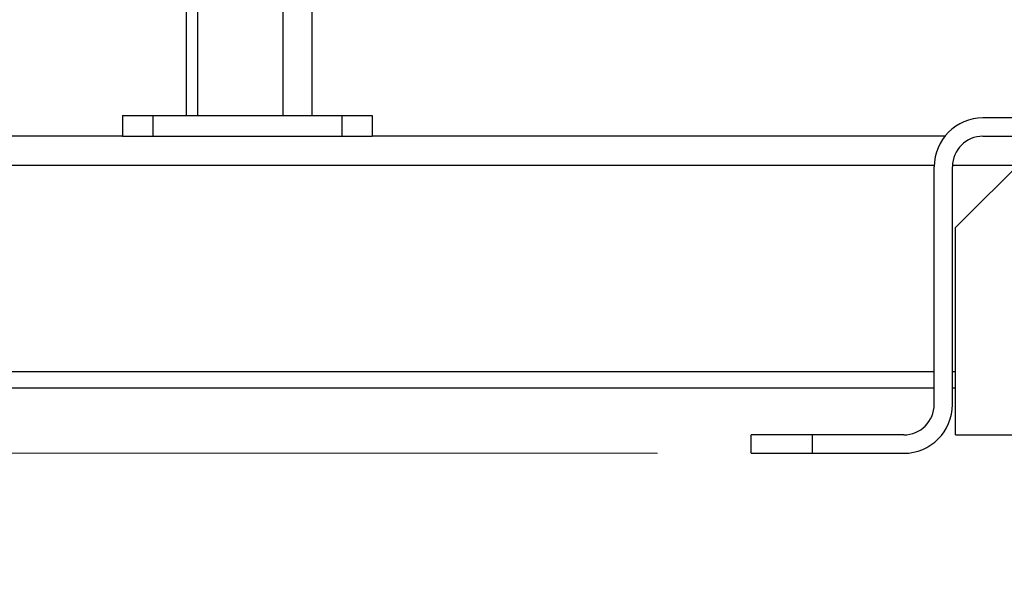
# Model space of a CAD drawing. Units: inches. Extents: x 0.4 to 10.6, y 0.4 to 8.1.
# Drawn here: x 3.5 to 3.8, y 2 to 2.2 of the extents above; entities that cross this region are included whole.
import ezdxf

# ---------------------------------------------------------------- set-up
doc = ezdxf.new("R2010")
doc.units = ezdxf.units.IN
doc.header["$MEASUREMENT"] = 0
doc.styles.add('SLDTEXTSTYLE0', font='TXT', dxfattribs={"width": 0.75})
doc.dimstyles.new('SLDDIMSTYLE3', dxfattribs={"dimtxt": 0.125, "dimasz": 0.13, "dimexe": 0, "dimexo": 0.0625, "dimgap": 0.03125, "dimtad": 0, "dimtih": 1, "dimtoh": 1, "dimdec": 1, "dimlfac": 20, "dimrnd": 1e-09, "dimzin": 4, "dimdsep": 46, "dimtxsty": 'SLDTEXTSTYLE0', "dimsah": 1, "dimcen": 0.09, "dimadec": 0, "dimazin": 1, "dimtfac": 1, "dimtdec": 1, "dimtmove": 0, "dimatfit": 0, "dimfxl": 0, "dimfrac": 2, "dimtolj": 1, "dimtzin": 12, "dimarcsym": 0})
doc.dimstyles.new('SLDDIMSTYLE4', dxfattribs={"dimtxt": 0.125, "dimasz": 0.13, "dimexe": 0, "dimexo": 0.0625, "dimgap": 0.03125, "dimtad": 0, "dimtih": 1, "dimtoh": 1, "dimdec": 1, "dimlfac": 20, "dimrnd": 1e-09, "dimzin": 12, "dimdsep": 46, "dimtxsty": 'SLDTEXTSTYLE0', "dimsah": 1, "dimcen": 0.09, "dimadec": 0, "dimazin": 3, "dimtfac": 1, "dimtdec": 1, "dimtofl": 0, "dimtmove": 0, "dimatfit": 3, "dimfxl": 0, "dimfrac": 2, "dimtolj": 1, "dimtzin": 12, "dimarcsym": 0})

# ---------------------------------------------------------------- blocks, each defined once
blk = doc.blocks.new('_D_8')
at = {"color": 7, "linetype": 'Continuous', "lineweight": 18}
for p, q in [((3.85619, 4.62546), (1.8986, 4.62546)), ((2.0236, 4.62546), (2.0236, 3.44181)), ((2.0236, 2.05971), (2.0236, 3.24337)), ((3.69118, 2.05971), (1.8986, 2.05971))]:
    blk.add_line(p, q, dxfattribs=at)
for points in [[(2.0236, 4.62546), (2.0036, 4.49546), (2.0436, 4.49546)], [(2.0236, 2.05971), (2.0436, 2.18971), (2.0036, 2.18971)]]:
    blk.add_solid(points, dxfattribs=at)
at = {"color": 7, "linetype": 'Continuous', "lineweight": 18, "insert": (1.86196, 3.4045), "char_height": 0.125, "attachment_point": 1, "style": 'SLDTEXTSTYLE0'}
blk.add_mtext('51.3', dxfattribs=at)
blk = doc.blocks.new('_D_9')
at = {"color": 7, "linetype": 'Continuous', "lineweight": 18}
for p, q in [((3.14855, 3.17248), (2.4015, 3.17248)), ((2.5265, 3.17248), (2.5265, 2.71531)), ((2.5265, 2.05971), (2.5265, 2.51688)), ((3.69118, 2.05971), (2.4015, 2.05971))]:
    blk.add_line(p, q, dxfattribs=at)
for points in [[(2.5265, 3.17248), (2.5065, 3.04248), (2.5465, 3.04248)], [(2.5265, 2.05971), (2.5465, 2.18971), (2.5065, 2.18971)]]:
    blk.add_solid(points, dxfattribs=at)
at = {"color": 7, "linetype": 'Continuous', "lineweight": 18, "insert": (2.36487, 2.67801), "char_height": 0.125, "attachment_point": 1, "style": 'SLDTEXTSTYLE0'}
blk.add_mtext('22.3', dxfattribs=at)
blk = doc.blocks.new('_D_10')
at = {"color": 7, "linetype": 'Continuous', "lineweight": 18}
for p, q in [((3.72823, 3.38515), (4.80769, 3.38515)), ((4.68269, 3.38515), (4.68269, 2.82165)), ((4.68269, 2.05971), (4.68269, 2.62321)), ((4.30299, 2.05971), (4.80769, 2.05971))]:
    blk.add_line(p, q, dxfattribs=at)
for points in [[(4.68269, 3.38515), (4.66269, 3.25515), (4.70269, 3.25515)], [(4.68269, 2.05971), (4.70269, 2.18971), (4.66269, 2.18971)]]:
    blk.add_solid(points, dxfattribs=at)
at = {"color": 7, "linetype": 'Continuous', "lineweight": 18, "insert": (4.52106, 2.78435), "char_height": 0.125, "attachment_point": 1, "style": 'SLDTEXTSTYLE0'}
blk.add_mtext('26.5', dxfattribs=at)
blk = doc.blocks.new('_D_11')
at = {"color": 7, "linetype": 'Continuous', "lineweight": 18}
for p, q in [((3.19855, 3.12248), (3.19855, 1.44068)), ((3.99709, 1.88143), (3.99709, 1.44068)), ((3.19855, 1.56568), (2.94855, 1.56568)), ((3.99709, 1.56568), (4.24709, 1.56568))]:
    blk.add_line(p, q, dxfattribs=at)
for points in [[(3.19855, 1.56568), (3.06855, 1.58568), (3.06855, 1.54568)], [(3.99709, 1.56568), (4.12709, 1.54568), (4.12709, 1.58568)]]:
    blk.add_solid(points, dxfattribs=at)
at = {"color": 7, "linetype": 'Continuous', "lineweight": 18, "insert": (3.43619, 1.6276), "char_height": 0.125, "attachment_point": 1, "style": 'SLDTEXTSTYLE0'}
blk.add_mtext('16.0', dxfattribs=at)

msp = doc.modelspace()

# ---------------------------------------------------------------- linework, layer by layer
at = {"color": 7, "linetype": 'Continuous', "lineweight": 25}
for p, q in [((3.53908, 2.16877), (3.53908, 2.23516)), ((3.57973, 2.16877), (3.57973, 2.23702)), ((3.51841, 2.16877), (3.51841, 2.16208)), ((3.51841, 2.16877), (3.52825, 2.16877)), ((3.52825, 2.16877), (3.52825, 2.16208)), ((3.52825, 2.16877), (3.58927, 2.16877)), ((3.58927, 2.16877), (3.58927, 2.16208)), ((3.58927, 2.16877), (3.59911, 2.16877)), ((3.59911, 2.16877), (3.59911, 2.16208)), ((4.19788, 2.16798), (3.7963, 2.16798)), ((3.51842, 2.16208), (3.35836, 2.16208)), ((3.51842, 2.16208), (3.52825, 2.16208)), ((3.52825, 2.16208), (3.58927, 2.16208)), ((3.58927, 2.16208), (3.5991, 2.16208)), ((3.78401, 2.16208), (3.5991, 2.16208)), ((3.78744, 2.13255), (3.81697, 2.16208)), ((3.7963, 2.16208), (4.19788, 2.16208)), ((3.78055, 2.07546), (3.78055, 2.15223)), ((3.78646, 2.07546), (3.78646, 2.15223)), ((3.78744, 2.06562), (3.78744, 2.13255)), ((3.26782, 2.08083), (3.78055, 2.08083)), ((3.78646, 2.08083), (3.78744, 2.08083)), ((3.7215, 2.05971), (3.7215, 2.06562)), ((3.74118, 2.06562), (3.7215, 2.06562)), ((3.74118, 2.06562), (3.74118, 2.05971)), ((3.77071, 2.06562), (3.74118, 2.06562)), ((3.78744, 2.06562), (4.20673, 2.06562)), ((3.7215, 2.05971), (3.74118, 2.05971)), ((3.74118, 2.05971), (3.77071, 2.05971))]:
    msp.add_line(p, q, dxfattribs=at)
at = {"color": 1, "linetype": 'Continuous', "lineweight": 25}
for p, q in [((3.54283, 2.16877), (3.54283, 2.2347)), ((3.57035, 2.16877), (3.57035, 2.2257)), ((3.26782, 2.1527), (3.78056, 2.1527)), ((3.78647, 2.1527), (3.8076, 2.1527)), ((3.26782, 2.08613), (3.78055, 2.08613)), ((3.78646, 2.08613), (3.78744, 2.08613))]:
    msp.add_line(p, q, dxfattribs=at)
at = {"color": 7, "linetype": 'Continuous', "lineweight": 25}
for centre, radius, start, end in [((3.7963, 2.15223), 0.01575, 90, 180), ((3.7963, 2.15223), 0.00984, 90, 180), ((3.77071, 2.07546), 0.01575, 270, 0), ((3.77071, 2.07546), 0.00984, 270, 0)]:
    msp.add_arc(centre, radius, start, end, dxfattribs=at)

# ---------------------------------------------------------------- dimensions: what is measured, and where the dimension line sits
at = {"color": 7, "linetype": 'Continuous', "lineweight": 18}
for base, p1, p2, picture, middle in [((2.0236, 4.62546), (3.74118, 2.05971), (3.90619, 4.62546), '_D_8', (2.0236, 3.34259)), ((4.68269, 3.38515), (4.25299, 2.05971), (3.67823, 3.38515), '_D_10', (4.68269, 2.72243)), ((2.5265, 3.17248), (3.74118, 2.05971), (3.19855, 3.17248), '_D_9', (2.5265, 2.61609))]:
    dim = msp.add_linear_dim(base=base, p1=p1, p2=p2, angle=90, dimstyle='SLDDIMSTYLE4', dxfattribs=at)
    dim.commit()
    dim.dimension.update_dxf_attribs({"geometry": picture, "text_midpoint": middle, "dimtype": 160})
dim = msp.add_linear_dim(base=(3.19855, 1.56568), p1=(3.99709, 1.93143), p2=(3.19855, 3.17248), dimstyle='SLDDIMSTYLE3', dxfattribs=at)
dim.commit()
dim.dimension.update_dxf_attribs({"geometry": '_D_11', "text_midpoint": (3.59782, 1.56568), "dimtype": 160})

doc.saveas('drawing.dxf')
